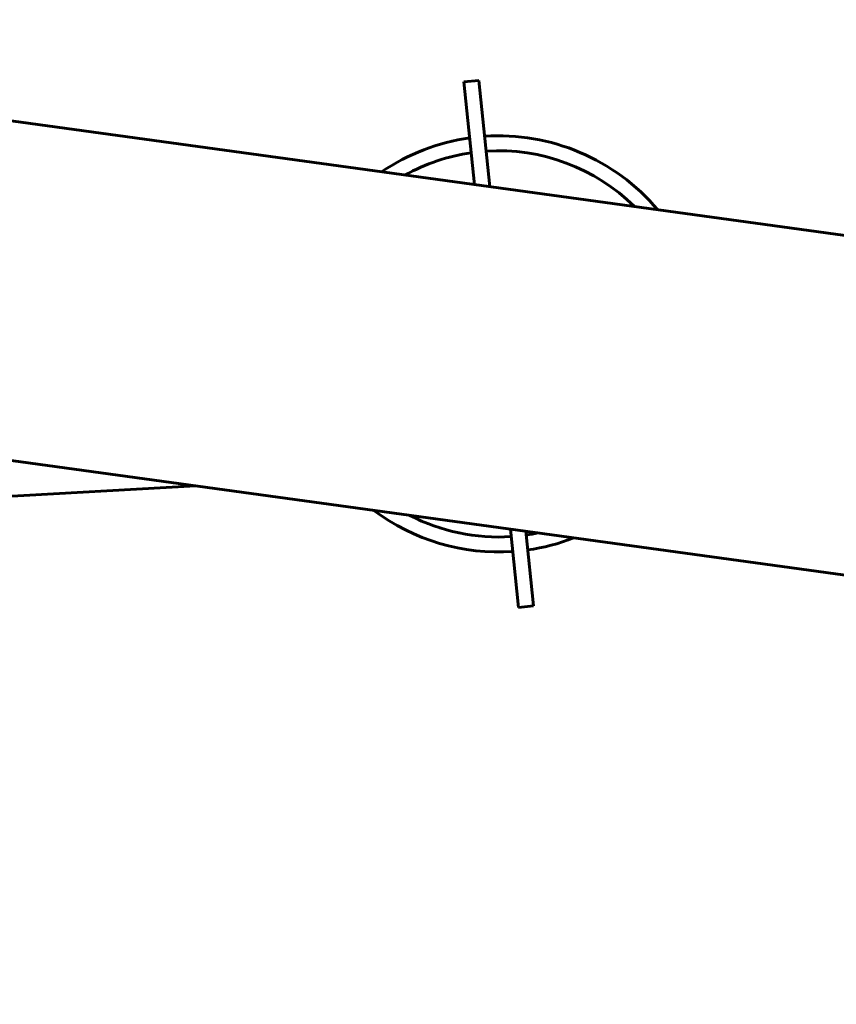
# Model space of a CAD drawing. Units: millimetres. Extents: x -12170 to 7468, y -7668 to 7955.
# Drawn here: x -5647 to -5319, y 3271 to 3666 of the extents above; entities that cross this region are included whole.
import ezdxf

# ---------------------------------------------------------------- set-up
doc = ezdxf.new("R2010")
doc.units = ezdxf.units.MM
doc.linetypes.add('K5LT_BASIC', pattern=[0])

msp = doc.modelspace()

# ---------------------------------------------------------------- linework, layer by layer
at = {"color": 143, "linetype": 'K5LT_BASIC', "lineweight": 60, "true_color": 0x33acca}
for p, q in [((-5946.12, 3665.74), (-4074.51, 3408.75)), ((-5462.34, 3641.38), (-5468.31, 3640.76)), ((-5468.31, 3640.76), (-5464.02, 3599.54)), ((-5462.34, 3641.38), (-5457.9, 3598.7)), ((-5955.42, 3530.75), (-4061.16, 3270.65)), ((-5715.84, 3471), (-5575.92, 3478.64)), ((-5449.64, 3461.3), (-5446.38, 3429.9)), ((-5443.52, 3460.46), (-5440.41, 3430.52)), ((-5440.41, 3430.52), (-5446.38, 3429.9))]:
    msp.add_line(p, q, dxfattribs=at)
for major_axis, start_param, end_param in [((8.64, -83.05), 2.167419, 3.10564), ((8.64, -83.05), 3.177512, 3.635604), ((8.02, -77.08), 3.180294, 3.545149), ((8.02, -77.08), 2.257874, 3.102856), ((8.64, -83.05), 5.536356, 6.247266), ((8.02, -77.08), 5.7009, 6.244484), ((8.02, -77.08), 0.038737, 0.102123), ((8.64, -83.05), 0.035952, 0.266667)]:
    msp.add_ellipse((-5454.36, 3535.64), major_axis=major_axis, ratio=1, start_param=start_param, end_param=end_param, dxfattribs=at)

doc.saveas('drawing.dxf')
